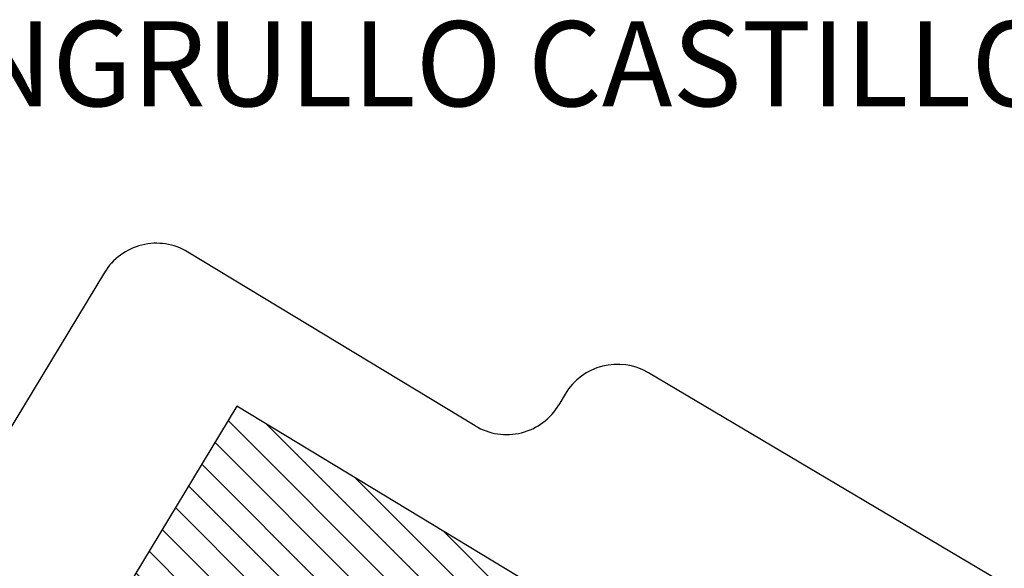
# Model space of a CAD drawing. Units: metres. Extents: x -0.017 to 0.096, y 0.002 to 0.09.
# Drawn here: x 0.008 to 0.049, y 0.068 to 0.09 of the extents above; entities that cross this region are included whole.
import ezdxf

# ---------------------------------------------------------------- set-up
doc = ezdxf.new("R2010")
doc.units = ezdxf.units.M
doc.linetypes.add('PHANTOM', pattern=[0.012700000000000001, 0.006350000000000001, -0.00127, 0.00127, -0.00127, 0.00127, -0.00127])
doc.layers.add('CONTORNO', color=7, linetype='PHANTOM', lineweight=25)
doc.layers.add('FORMAT', color=7, linetype='Continuous')
doc.layers.add('TOBOGAN', color=1, linetype='Continuous')
doc.styles.add('SLDTEXTSTYLE0', font='TXT', dxfattribs={"width": 0.75})

# ---------------------------------------------------------------- blocks, each defined once
blk = doc.blocks.new('SW_HATCH_0')
at = {"color": 0, "linetype": 'Continuous', "lineweight": 18}
for p, q in [((-0.002166048253445299, -0.003581315664038968), (-0.01430379919785289, 0.00855643528036868)), ((-0.001624536190083975, -0.002685986748029223), (-0.01272276200202262, 0.008412239063909453)), ((-0.002707560316806621, -0.004476644580048707), (-0.01484531126121422, 0.007661106364358936)), ((-0.003249072380167949, -0.005371973496058445), (-0.01538682332457554, 0.006765777448349195)), ((-0.001083024126722647, -0.001790657832019486), (-0.009086854704477988, 0.006213172745735868)), ((-0.003790584443529273, -0.006267302412068186), (-0.01592833538793687, 0.005870448532339447)), ((-0.004332096506890595, -0.00716263132807793), (-0.01646984745129819, 0.004975119616329716)), ((-0.00496498441097291, -0.007966584403366716), (-0.01701135951465952, 0.004079790700319972)), ((-0.0005415120633613215, -0.000895328916009748), (-0.005450947406933263, 0.004014106427562208)), ((-0.008600891708517498, -0.005767518085193164), (-0.01755287157802085, 0.003184461784310231)), ((-0.01223679900606221, -0.003568451767019519), (-0.01809438364138217, 0.002289132868300493)), ((0, 0), (-0.001815040109388631, 0.001815040109388624)), ((-0.01587270630360686, -0.001369385448845916), (-0.01863589570474349, 0.001393803952290749))]:
    blk.add_line(p, q, dxfattribs=at)

msp = doc.modelspace()

# ---------------------------------------------------------------- linework, layer by layer
at = {"layer": 'CONTORNO'}
for p, q in [((0.02722654746447853, 0.0735905097153377), (0.01540856684850259, 0.08073825056642364)), ((0.01197558454099844, 0.07989289118937519), (0.002316497494634341, 0.06392268383852898)), ((0.0502511401975565, 0.066352774519014), (0.03435568912338594, 0.07576977324145094)), ((0.03093055747389446, 0.07489314721876489), (0.03067123776579519, 0.07445542774421107))]:
    msp.add_line(p, q, dxfattribs=at)
for centre, radius, start, end in [((0.01411475538327473, 0.07859907972414737), 0.002500000000000007, 58.83364837444822, 148.8336483744492), ((0.03308143630998327, 0.07361889440536198), 0.002500000000000004, 59.35607609557913, 149.3560760955729), ((0.02852035892970637, 0.07572968055761398), 0.002500000000000001, 238.8336483744494, 329.3560760955738)]:
    msp.add_arc(centre, radius, start, end, dxfattribs=at)
at = {"layer": 'TOBOGAN'}
for p, q in [((0.01742039731432118, 0.07440320782781684), (0.01224515145340985, 0.06584652445871172)), ((0.03168222681400315, 0.0657773804010657), (0.01742039731432118, 0.07440320782781684))]:
    msp.add_line(p, q, dxfattribs=at)

# ---------------------------------------------------------------- block references
at = {"color": 1, "linetype": 'Continuous', "lineweight": 18}
msp.add_blockref('SW_HATCH_0', (0.03136459896095419, 0.06525221869072526), dxfattribs=at)

# ---------------------------------------------------------------- texts
at = {"layer": 'FORMAT', "insert": (-0.0174492908252542, 0.09023231584729013), "char_height": 0.0035, "attachment_point": 1, "style": 'SLDTEXTSTYLE0'}
msp.add_mtext('16052 - MANGRULLO CASTILLO DE HADAS GIGANTE', dxfattribs=at)

doc.saveas('drawing.dxf')
